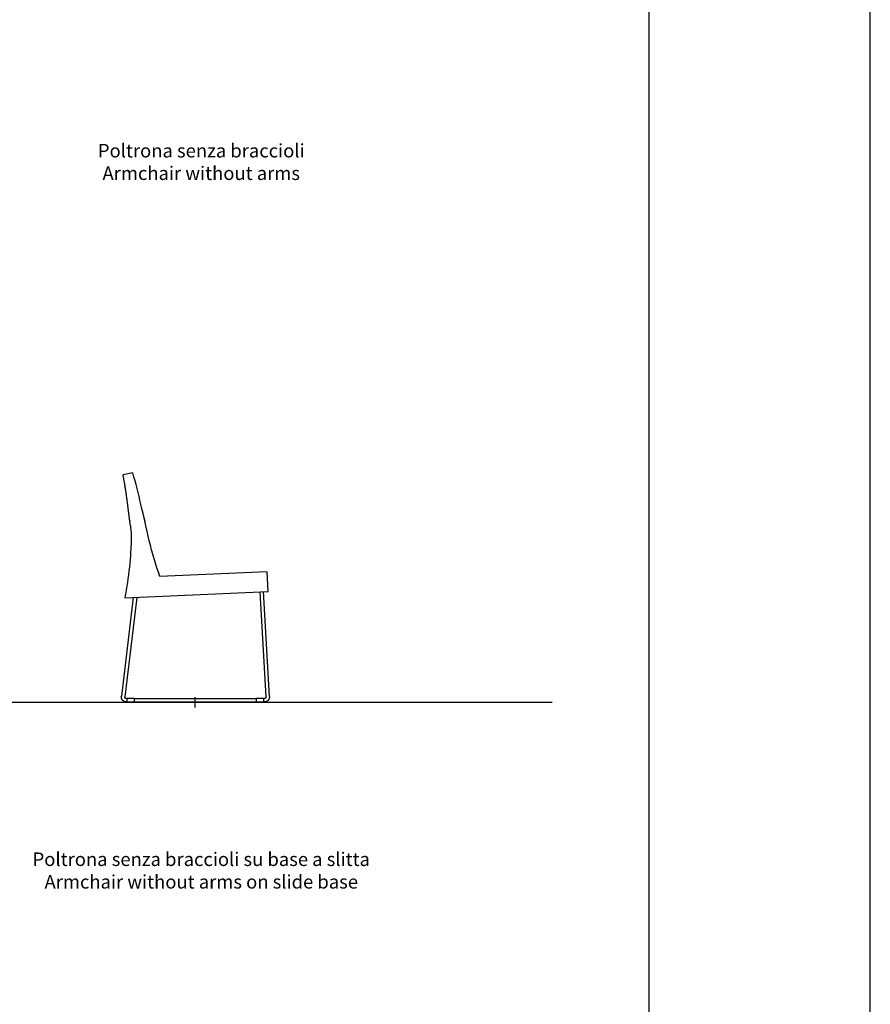
# Model space of a CAD drawing. Units: millimetres. Extents: x -74 to 976, y 1057 to 2542.
# Drawn here: x 674 to 976, y 1800 to 2149 of the extents above; entities that cross this region are included whole.
import ezdxf

# ---------------------------------------------------------------- set-up
doc = ezdxf.new("R2010")
doc.units = ezdxf.units.MM
for name, color, linetype in [('A4_1-50', 7, 'Continuous'), ('Fleet', 7, 'Continuous'), ('insertion point', 4, 'Continuous'), ('size', 253, 'Continuous')]:
    doc.layers.add(name, color=color, linetype=linetype)
doc.styles.get("Standard").update_dxf_attribs({"font": 'calibri.ttf'})

# ---------------------------------------------------------------- blocks, each defined once
blk = doc.blocks.new('section_slide')
at = {"layer": 'Fleet', "color": 0, "linetype": 'Continuous'}
for p, q in [((-22.15, 81.37), (-25.66, 80.73)), ((-23.33, 64.74), (-23.33, 64.75)), ((-23.33, 64.75), (-23.33, 64.75)), ((-23.33, 64.75), (-23.33, 64.75)), ((-23.25, 64.18), (-23.29, 64.47)), ((-23.25, 64.17), (-23.25, 64.18)), ((-23.25, 64.18), (-23.25, 64.18)), ((-23.25, 64.18), (-23.25, 64.18)), ((-23.25, 64.18), (-23.25, 64.17)), ((-23.25, 64.17), (-23.25, 64.17)), ((-18.16, 65.22), (-17.95, 64.29)), ((25.49, 46.31), (-12.55, 44.59)), ((25.81, 39.32), (25.49, 46.31)), ((-25.09, 37.01), (25.81, 39.32))]:
    blk.add_line(p, q, dxfattribs=at)
at = {"layer": 'Fleet', "linetype": 'Continuous'}
for p, q in [((25.12, 1.92), (22.97, 39.19)), ((26.32, 1.99), (24.17, 39.25)), ((-22.02, 37.15), (-26.27, 2.08)), ((-20.81, 37.2), (-25.07, 1.94)), ((-24.48, 1.29), (-24.23, 1.29)), ((-24.48, 0.09), (-24.23, 0.09)), ((-24.23, 1.4), (-21.74, 1.4)), ((-24.23, 0), (-24.23, 1.4)), ((-21.74, 0), (-24.23, 0)), ((-21.74, 1.4), (-21.74, 0)), ((-21.74, 1.29), (21.74, 1.29)), ((-21.74, 0.09), (21.74, 0.09)), ((21.74, -0.01), (21.74, 1.39)), ((21.74, 1.39), (24.23, 1.39)), ((24.23, 1.39), (24.23, -0.01)), ((24.23, 1.29), (24.52, 1.29)), ((24.23, 0.09), (24.52, 0.09)), ((25.12, 1.92), (25.12, 1.89)), ((26.32, 1.99), (26.32, 1.91)), ((24.23, -0.01), (21.74, -0.01))]:
    blk.add_line(p, q, dxfattribs=at)
at = {"layer": 'Fleet', "color": 0, "linetype": 'Continuous', "extrusion": (0, 0, -1)}
for centre, radius, start, end in [((108.88, 52.44), 86.43, 173.1638, 173.3421), ((92.32, 54.4), 69.75, 173.1432, 173.3642), ((23.02, 62.45), 0.0188, 27.2212, 36.3999), ((23.02, 62.44), 0.0207, 20.2049, 21.4416), ((23.02, 62.44), 0.0198, 21.4095, 27.2205)]:
    blk.add_arc(centre, radius, start, end, dxfattribs=at)
at = {"layer": 'Fleet', "color": 0, "linetype": 'Continuous'}
for points in [[(-25.62, 80.54), (-25.63, 80.6), (-25.65, 80.67), (-25.66, 80.73)], [(-25.66, 80.73), (-25.65, 80.67), (-25.63, 80.6), (-25.62, 80.54)], [(-23.33, 64.75), (-23.32, 64.65), (-23.3, 64.56), (-23.29, 64.47)], [(-23.04, 62.45), (-23.04, 62.45), (-23.04, 62.45), (-23.04, 62.45)]]:
    blk.add_open_spline(points, degree=3, dxfattribs=at)
for points, knots in [([(-23.33, 64.75), (-23.33, 64.76), (-23.33, 64.79), (-23.34, 64.85), (-23.35, 64.94), (-23.37, 65.04), (-23.38, 65.14), (-23.39, 65.26), (-23.41, 65.39), (-23.43, 65.53), (-23.45, 65.69), (-23.47, 65.86), (-23.5, 66.06), (-23.52, 66.27), (-23.55, 66.46), (-23.57, 66.64), (-23.59, 66.8), (-23.61, 66.94), (-23.63, 67.08), (-23.64, 67.21), (-23.66, 67.35), (-23.68, 67.49), (-23.7, 67.62), (-23.71, 67.73), (-23.72, 67.83), (-23.73, 67.92), (-23.74, 68), (-23.75, 68.07), (-23.76, 68.13), (-23.77, 68.19), (-23.78, 68.25), (-23.78, 68.31), (-23.79, 68.38), (-23.8, 68.45), (-23.81, 68.53), (-23.82, 68.63), (-23.84, 68.73), (-23.85, 68.84), (-23.87, 68.96), (-23.88, 69.1), (-23.9, 69.26), (-23.93, 69.44), (-23.95, 69.63), (-23.98, 69.86), (-24.01, 70.11), (-24.05, 70.4), (-24.09, 70.73), (-24.14, 71.1), (-24.2, 71.52), (-24.26, 71.99), (-24.33, 72.5), (-24.41, 73.04), (-24.49, 73.6), (-24.57, 74.2), (-24.66, 74.83), (-24.77, 75.5), (-24.87, 76.16), (-24.97, 76.81), (-25.08, 77.44), (-25.18, 78.06), (-25.29, 78.66), (-25.38, 79.21), (-25.48, 79.73), (-25.56, 80.17), (-25.6, 80.43), (-25.62, 80.54)], [0, 0, 0, 0, 0.203026, 1.013005, 1.898772, 2.867512, 3.934227, 5.109107, 6.404113, 7.833734, 9.415916, 11.174063, 13.153199, 15.3459, 17.383307, 19.172746, 20.76306, 22.187289, 23.466552, 24.743077, 26.210753, 27.684908, 28.98335, 30.132296, 31.142293, 32.03106, 32.816866, 33.509186, 34.127515, 34.671283, 35.242371, 35.869456, 36.555701, 37.308547, 38.135307, 39.045998, 40.055202, 41.177026, 42.42221, 43.816722, 45.387304, 47.173445, 49.173724, 51.409869, 53.940458, 56.8146, 60.09688, 63.842572, 68.082613, 72.911487, 78.065281, 83.444597, 89.23751, 95.239577, 101.595102, 108.388389, 115.428389, 121.717455, 128.110794, 134.609021, 140.593677, 146.198656, 151.523454, 156.440901, 159.560615, 159.560615, 159.560615, 159.560615]), ([(-12.55, 44.59), (-15.66, 52.93), (-17.98, 65.41), (-21.17, 77.68), (-22.15, 81.37)], [-213.825164, -213.825164, -213.825164, -213.825164, 51.619587, 166.424339, 166.424339, 166.424339, 166.424339]), ([(-23.29, 64.47), (-23.29, 64.47), (-23.29, 64.49), (-23.3, 64.52), (-23.31, 64.58), (-23.31, 64.63), (-23.32, 64.69), (-23.33, 64.73), (-23.33, 64.74)], [0, 0, 0, 0, 0.052613, 0.528701, 1.05654, 1.644656, 2.296288, 2.776288, 2.776288, 2.776288, 2.776288]), ([(-23.07, 62.73), (-23.07, 62.73), (-23.08, 62.81), (-23.1, 62.97), (-23.12, 63.18), (-23.15, 63.37), (-23.17, 63.54), (-23.19, 63.69), (-23.21, 63.84), (-23.23, 64), (-23.24, 64.11), (-23.25, 64.17)], [0, 0, 0, 0, 0.068455, 2.518319, 4.661964, 6.553936, 8.2171, 9.693302, 11.144574, 12.776229, 14.597468, 14.597468, 14.597468, 14.597468]), ([(-23.04, 62.45), (-22.95, 61.71), (-22.65, 58.7), (-23.01, 52.02), (-23.74, 44.27), (-24.74, 38.84), (-25.09, 37.01)], [0, 0, 0, 0, 22.450199, 90.470166, 200.016077, 255.991781, 255.991781, 255.991781, 255.991781]), ([(-23.03, 62.46), (-23.03, 62.46), (-23.03, 62.46), (-23.04, 62.46), (-23.04, 62.45), (-23.04, 62.45)], [0, 0, 0, 0, 0.00102046, 0.02173337, 0.03115616, 0.03115616, 0.03115616, 0.03115616])]:
    blk.add_open_spline(points, degree=3, knots=knots, dxfattribs=at)
at = {"layer": 'Fleet', "linetype": 'Continuous'}
for points, knots in [([(-25.94, 0.83), (-25.95, 0.85), (-25.99, 0.9), (-26.05, 0.99), (-26.11, 1.11), (-26.16, 1.22), (-26.2, 1.34), (-26.23, 1.46), (-26.26, 1.58), (-26.27, 1.71), (-26.28, 1.83), (-26.28, 1.96), (-26.27, 2.04), (-26.27, 2.08)], [0, 0, 0, 0, 0.702839, 1.960837, 3.21702, 4.472788, 5.728181, 6.982413, 8.236464, 9.490422, 10.744097, 11.997863, 13.251809, 13.251809, 13.251809, 13.251809]), ([(-24.48, 0.09), (-24.52, 0.09), (-24.61, 0.09), (-24.73, 0.1), (-24.86, 0.13), (-24.98, 0.16), (-25.1, 0.2), (-25.22, 0.24), (-25.33, 0.3), (-25.44, 0.36), (-25.55, 0.43), (-25.65, 0.51), (-25.74, 0.6), (-25.83, 0.69), (-25.89, 0.77), (-25.93, 0.82), (-25.94, 0.83)], [0, 0, 0, 0, 1.270222, 2.540219, 3.809911, 5.078593, 6.346853, 7.61458, 8.880603, 10.146045, 11.4108, 12.673457, 13.93548, 15.196793, 16.455965, 17.011915, 17.011915, 17.011915, 17.011915]), ([(-24.97, 1.54), (-24.98, 1.55), (-24.99, 1.57), (-25.02, 1.62), (-25.04, 1.67), (-25.06, 1.72), (-25.07, 1.77), (-25.08, 1.83), (-25.08, 1.88), (-25.08, 1.92), (-25.07, 1.94)], [0, 0, 0, 0, 0.391574, 0.945628, 1.50001, 2.054722, 2.609709, 3.164878, 3.720128, 4.275411, 4.275411, 4.275411, 4.275411]), ([(-24.48, 1.29), (-24.5, 1.29), (-24.53, 1.29), (-24.59, 1.3), (-24.64, 1.31), (-24.7, 1.33), (-24.75, 1.35), (-24.8, 1.38), (-24.84, 1.41), (-24.88, 1.44), (-24.92, 1.48), (-24.95, 1.51), (-24.97, 1.53), (-24.97, 1.54)], [0, 0, 0, 0, 0.553473, 1.106932, 1.660333, 2.213651, 2.766897, 3.320092, 3.873276, 4.426492, 4.979826, 5.533329, 5.695643, 5.695643, 5.695643, 5.695643]), ([(26.32, 1.91), (26.32, 1.89), (26.32, 1.83), (26.32, 1.73), (26.3, 1.61), (26.28, 1.48), (26.24, 1.36), (26.2, 1.24), (26.15, 1.12), (26.09, 1.01), (26.03, 0.9), (25.96, 0.8), (25.87, 0.7), (25.79, 0.61), (25.69, 0.52), (25.59, 0.44), (25.49, 0.37), (25.38, 0.3), (25.26, 0.25), (25.15, 0.2), (25.02, 0.16), (24.9, 0.13), (24.78, 0.11), (24.65, 0.09), (24.56, 0.09), (24.52, 0.09)], [0, 0, 0, 0, 0.433324, 1.70493, 2.976581, 4.248356, 5.520196, 6.792161, 8.064356, 9.33665, 10.609142, 11.881903, 13.154775, 14.427897, 15.70127, 16.974748, 18.248485, 19.522412, 20.796419, 22.070642, 23.34497, 24.619339, 25.893824, 27.168332, 28.442836, 28.442836, 28.442836, 28.442836]), ([(25.12, 1.89), (25.12, 1.88), (25.12, 1.86), (25.12, 1.81), (25.11, 1.76), (25.09, 1.71), (25.08, 1.66), (25.05, 1.61), (25.02, 1.56), (24.99, 1.52), (24.96, 1.47), (24.92, 1.44), (24.88, 1.4), (24.83, 1.37), (24.78, 1.35), (24.73, 1.33), (24.68, 1.31), (24.63, 1.3), (24.58, 1.29), (24.54, 1.29), (24.52, 1.29)], [0, 0, 0, 0, 0.264161, 0.805654, 1.347133, 1.88859, 2.430013, 2.971396, 3.512733, 4.054022, 4.595263, 5.136457, 5.677605, 6.218712, 6.759783, 7.300822, 7.841836, 8.382835, 8.923822, 9.464795, 9.464795, 9.464795, 9.464795])]:
    blk.add_open_spline(points, degree=3, knots=knots, dxfattribs=at)
at = {"layer": 'insertion point'}
for p, q in [((-1.83, 0), (1.83, 0)), ((0, -1.83), (0, 1.83))]:
    blk.add_line(p, q, dxfattribs=at)

msp = doc.modelspace()

# ---------------------------------------------------------------- linework, layer by layer
at = {"color": 251}
msp.add_line((530.44, 1906.84), (863.52, 1906.84), dxfattribs=at)
msp.add_lwpolyline([(496.14, 2317.8), (897.81, 2317.8), (897.81, 1281.44), (496.14, 1281.44)], close=True)
at = {"layer": 'A4_1-50'}
msp.add_lwpolyline([(976.47, 2542.12), (-73.53, 2542.12), (-73.53, 1057.12), (976.47, 1057.12)], close=True, dxfattribs=at)

# ---------------------------------------------------------------- block references
at = {"layer": 'Fleet'}
msp.add_blockref('section_slide', (736.76, 1906.84), dxfattribs=at)

# ---------------------------------------------------------------- texts
at = {"layer": 'size', "char_height": 4.8, "attachment_point": 5}
for s, insert in [('\\A1;{\\C7;Poltrona senza braccioli\\fArial|b0|i1|c0|p34;\\C256;\\P\\A0;Armchair without arms}', (738.87, 2098.57)), ('\\A1;{\\C7;Poltrona senza braccioli su base a slitta\\fArial|b0|i1|c0|p34;\\C256;\\P\\A0;Armchair without arms on slide base}', (738.87, 1847.1))]:
    msp.add_mtext(s, dxfattribs=dict(at, insert=insert))

doc.saveas('drawing.dxf')
